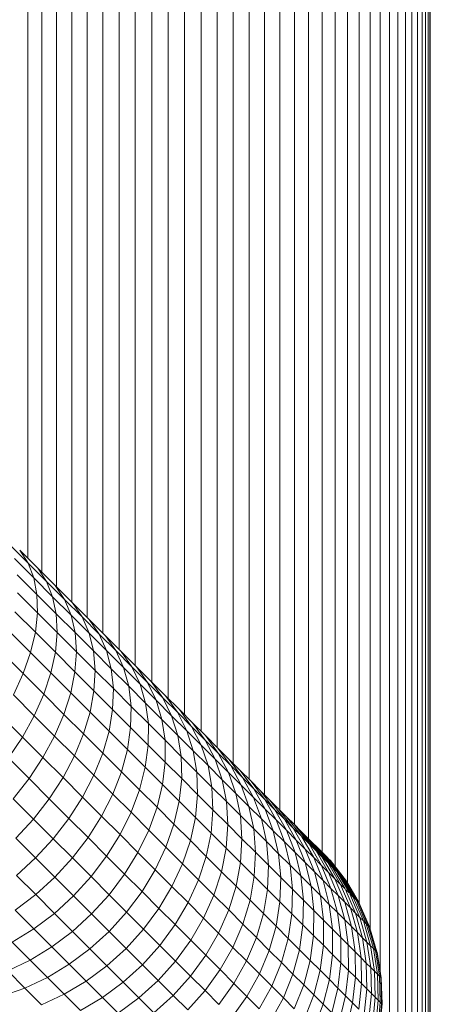
# Model space of a CAD drawing. Units: millimetres. Extents: x -3137 to 6943, y -3061 to 4067.
# Drawn here: x 1669 to 1729, y 944 to 1087 of the extents above; entities that cross this region are included whole.
import ezdxf

# ---------------------------------------------------------------- set-up
doc = ezdxf.new("R2010")
doc.units = ezdxf.units.MM
doc.layers.add('A-GENM', color=13, linetype='Continuous', lineweight=9)
doc.layers.add('G-IMPT', color=8, linetype='Continuous', lineweight=9)

# ---------------------------------------------------------------- blocks, each defined once
blk = doc.blocks.new('D-Gym Taiji Wheel - 14_DWG-426594-East')
at = {"layer": 'G-IMPT'}
for p, q in [((-140.08, 1008.43), (-140.08, 1504.2)), ((-138.02, 1006.37), (-138.02, 1504.19)), ((-135.89, 1004.21), (-135.89, 1504.17)), ((-133.7, 1002.06), (-133.7, 1504.15)), ((-131.46, 999.81), (-131.46, 1504.13)), ((-129.17, 997.52), (-129.17, 1504.12)), ((-126.84, 995.19), (-126.84, 1504.1)), ((-124.48, 992.83), (-124.48, 1504.08)), ((-122.1, 990.43), (-122.1, 1504.06)), ((-119.72, 988.07), (-119.72, 1504.04)), ((-117.33, 985.68), (-117.33, 1504.02)), ((-114.95, 983.3), (-114.95, 1504)), ((-112.59, 980.91), (-112.59, 1503.98)), ((-110.27, 978.62), (-110.27, 1503.96)), ((-107.97, 976.32), (-107.97, 1503.94)), ((-105.73, 974.08), (-105.73, 1503.93)), ((-103.54, 971.83), (-103.54, 1503.91)), ((-101.41, 969.73), (-101.41, 1503.89)), ((-99.35, 967.71), (-99.35, 1503.88)), ((-97.38, 965.67), (-97.38, 1503.86)), ((-95.49, 963.24), (-95.49, 1503.84)), ((-93.7, 961.06), (-93.7, 1503.83)), ((-92.01, 958.08), (-92.01, 1503.82)), ((-90.44, 954.61), (-90.44, 1503.8)), ((-88.97, 948.12), (-88.97, 1503.79)), ((-87.63, 319.13), (-87.63, 1503.78)), ((-86.42, 320.35), (-86.42, 1503.77)), ((-85.33, 321.43), (-85.33, 1503.76)), ((-84.38, 322.38), (-84.38, 1503.76)), ((-83.58, 323.19), (-83.58, 1503.75)), ((-82.91, 323.86), (-82.91, 1503.74)), ((-82.39, 324.38), (-82.39, 1503.74)), ((-82.01, 324.75), (-82.01, 1503.74)), ((-81.79, 324.75), (-81.79, 1503.73)), ((-81.72, 324.97), (-81.72, 1503.73)), ((-140.03, 1007.71), (-142.76, 1010.45)), ((-139.19, 1005.55), (-141.99, 1008.35)), ((-141.23, 1009.59), (-140.03, 1007.71)), ((-138.63, 1006.98), (-141.23, 1009.59)), ((-140.03, 1007.71), (-139.19, 1005.55)), ((-137.36, 1005.04), (-140.03, 1007.71)), ((-138.63, 1006.98), (-137.36, 1005.04)), ((-136.08, 1004.43), (-138.63, 1006.98)), ((-138.73, 1003.13), (-141.59, 1005.99)), ((-139.19, 1005.55), (-138.73, 1003.13)), ((-136.46, 1002.82), (-139.19, 1005.55)), ((-137.36, 1005.04), (-136.46, 1002.82)), ((-134.75, 1002.43), (-137.36, 1005.04)), ((-136.08, 1004.43), (-134.75, 1002.43)), ((-133.59, 1001.95), (-136.08, 1004.43)), ((-138.66, 1000.49), (-141.57, 1003.41)), ((-138.73, 1003.13), (-138.66, 1000.49)), ((-135.94, 1000.33), (-138.73, 1003.13)), ((-136.46, 1002.82), (-135.94, 1000.33)), ((-133.79, 1000.15), (-136.46, 1002.82)), ((-134.75, 1002.43), (-133.79, 1000.15)), ((-132.2, 999.89), (-134.75, 1002.43)), ((-133.59, 1001.95), (-132.2, 999.89)), ((-133.59, 1001.95), (-131.17, 999.53)), ((-138.97, 997.67), (-141.94, 1000.64)), ((-138.66, 1000.49), (-138.97, 997.67)), ((-135.81, 997.64), (-138.66, 1000.49)), ((-135.94, 1000.33), (-135.81, 997.64)), ((-133.21, 997.61), (-135.94, 1000.33)), ((-133.79, 1000.15), (-133.21, 997.61)), ((-131.18, 997.54), (-133.79, 1000.15)), ((-132.2, 999.89), (-131.18, 997.54)), ((-129.72, 997.41), (-132.2, 999.89)), ((-131.17, 999.53), (-129.72, 997.41)), ((-128.82, 997.17), (-131.17, 999.53)), ((-139.66, 994.72), (-142.68, 997.73)), ((-138.97, 997.67), (-139.66, 994.72)), ((-136.07, 994.76), (-138.97, 997.67)), ((-135.81, 997.64), (-136.07, 994.76)), ((-133.02, 994.85), (-135.81, 997.64)), ((-133.21, 997.61), (-133.02, 994.85)), ((-130.55, 994.95), (-133.21, 997.61)), ((-131.18, 997.54), (-130.55, 994.95)), ((-128.65, 995.01), (-131.18, 997.54)), ((-129.72, 997.41), (-128.65, 995.01)), ((-127.31, 995), (-129.72, 997.41)), ((-128.82, 997.17), (-127.31, 995)), ((-126.53, 994.88), (-128.82, 997.17)), ((-140.73, 991.68), (-143.79, 994.74)), ((-139.66, 994.72), (-140.73, 991.68)), ((-136.71, 991.76), (-139.66, 994.72)), ((-136.07, 994.76), (-136.71, 991.76)), ((-133.23, 991.93), (-136.07, 994.76)), ((-133.02, 994.85), (-133.23, 991.93)), ((-130.31, 992.14), (-133.02, 994.85)), ((-130.55, 994.95), (-130.31, 992.14)), ((-127.96, 992.35), (-130.55, 994.95)), ((-128.65, 995.01), (-127.96, 992.35)), ((-126.18, 992.54), (-128.65, 995.01)), ((-127.31, 995), (-126.18, 992.54)), ((-124.97, 992.65), (-127.31, 995)), ((-126.53, 994.88), (-124.97, 992.65)), ((-126.53, 994.88), (-124.32, 992.67)), ((-126.18, 992.54), (-125.43, 989.83)), ((-123.78, 990.14), (-126.18, 992.54)), ((-124.97, 992.65), (-123.78, 990.14)), ((-122.7, 990.38), (-124.97, 992.65)), ((-124.32, 992.67), (-122.7, 990.38)), ((-122.17, 990.52), (-124.32, 992.67)), ((-140.73, 991.68), (-142.15, 988.6)), ((-137.74, 988.68), (-140.73, 991.68)), ((-136.71, 991.76), (-137.74, 988.68)), ((-133.83, 988.89), (-136.71, 991.76)), ((-133.23, 991.93), (-133.83, 988.89)), ((-130.47, 989.17), (-133.23, 991.93)), ((-130.31, 992.14), (-130.47, 989.17)), ((-127.66, 989.49), (-130.31, 992.14)), ((-127.96, 992.35), (-127.66, 989.49)), ((-125.43, 989.83), (-127.96, 992.35)), ((-125.43, 989.83), (-125.09, 986.92)), ((-122.98, 987.38), (-125.43, 989.83)), ((-123.78, 990.14), (-122.98, 987.38)), ((-121.46, 987.81), (-123.78, 990.14)), ((-122.7, 990.38), (-121.46, 987.81)), ((-120.5, 988.18), (-122.7, 990.38)), ((-122.17, 990.52), (-120.5, 988.18)), ((-120.09, 988.45), (-122.17, 990.52)), ((-139.12, 985.57), (-142.15, 988.6)), ((-137.74, 988.68), (-139.12, 985.57)), ((-134.82, 985.76), (-137.74, 988.68)), ((-133.83, 988.89), (-134.82, 985.76)), ((-131.03, 986.08), (-133.83, 988.89)), ((-130.47, 989.17), (-131.03, 986.08)), ((-127.77, 986.47), (-130.47, 989.17)), ((-127.66, 989.49), (-127.77, 986.47)), ((-125.09, 986.92), (-127.66, 989.49)), ((-120.09, 988.45), (-118.37, 986.06)), ((-118.09, 986.45), (-120.09, 988.45)), ((-125.09, 986.92), (-125.16, 983.85)), ((-122.59, 984.42), (-125.09, 986.92)), ((-122.98, 987.38), (-122.59, 984.42)), ((-120.61, 985.01), (-122.98, 987.38)), ((-121.46, 987.81), (-120.61, 985.01)), ((-119.21, 985.56), (-121.46, 987.81)), ((-120.5, 988.18), (-119.21, 985.56)), ((-118.37, 986.06), (-120.5, 988.18)), ((-140.84, 982.47), (-143.9, 985.53)), ((-139.12, 985.57), (-140.84, 982.47)), ((-136.17, 982.62), (-139.12, 985.57)), ((-134.82, 985.76), (-136.17, 982.62)), ((-131.97, 982.92), (-134.82, 985.76)), ((-131.03, 986.08), (-131.97, 982.92)), ((-128.29, 983.34), (-131.03, 986.08)), ((-127.77, 986.47), (-128.29, 983.34)), ((-125.16, 983.85), (-127.77, 986.47)), ((-119.21, 985.56), (-118.31, 982.71)), ((-117.03, 983.39), (-119.21, 985.56)), ((-118.37, 986.06), (-117.03, 983.39)), ((-116.32, 984.01), (-118.37, 986.06)), ((-118.09, 986.45), (-116.47, 984.21)), ((-116.17, 984.52), (-118.09, 986.45)), ((-122.59, 984.42), (-122.61, 981.31)), ((-120.17, 982), (-122.59, 984.42)), ((-120.61, 985.01), (-120.17, 982)), ((-118.31, 982.71), (-120.61, 985.01)), ((-116.32, 984.01), (-114.93, 981.29)), ((-114.35, 982.04), (-116.32, 984.01)), ((-116.17, 984.52), (-114.35, 982.04)), ((-114.32, 982.67), (-116.17, 984.52)), ((-136.17, 982.62), (-137.87, 979.49)), ((-133.29, 979.74), (-136.17, 982.62)), ((-131.97, 982.92), (-133.29, 979.74)), ((-129.19, 980.14), (-131.97, 982.92)), ((-128.29, 983.34), (-129.19, 980.14)), ((-125.63, 980.68), (-128.29, 983.34)), ((-125.16, 983.85), (-125.63, 980.68)), ((-122.61, 981.31), (-125.16, 983.85)), ((-118.31, 982.71), (-117.82, 979.65)), ((-116.09, 980.48), (-118.31, 982.71)), ((-117.03, 983.39), (-116.09, 980.48)), ((-114.93, 981.29), (-117.03, 983.39)), ((-114.32, 982.67), (-112.46, 980.14)), ((-112.55, 980.91), (-114.32, 982.67)), ((-140.84, 982.47), (-142.88, 979.44)), ((-137.87, 979.49), (-140.84, 982.47)), ((-122.61, 981.31), (-123.04, 978.09)), ((-120.14, 978.84), (-122.61, 981.31)), ((-120.17, 982), (-120.14, 978.84)), ((-117.82, 979.65), (-120.17, 982)), ((-114.93, 981.29), (-113.94, 978.34)), ((-112.92, 979.27), (-114.93, 981.29)), ((-114.35, 982.04), (-112.92, 979.27)), ((-112.46, 980.14), (-114.35, 982.04)), ((-133.29, 979.74), (-134.96, 976.59)), ((-130.48, 976.93), (-133.29, 979.74)), ((-129.19, 980.14), (-130.48, 976.93)), ((-126.5, 977.44), (-129.19, 980.14)), ((-125.63, 980.68), (-126.5, 977.44)), ((-123.04, 978.09), (-125.63, 980.68)), ((-116.09, 980.48), (-115.55, 977.39)), ((-113.94, 978.34), (-116.09, 980.48)), ((-112.55, 980.91), (-110.65, 978.33)), ((-112.46, 980.14), (-110.98, 977.34)), ((-110.65, 978.33), (-112.46, 980.14)), ((-110.87, 979.22), (-112.45, 980.81)), ((-139.88, 976.44), (-142.88, 979.44)), ((-137.87, 979.49), (-139.88, 976.44)), ((-134.96, 976.59), (-137.87, 979.49)), ((-120.14, 978.84), (-120.53, 975.58)), ((-117.75, 976.45), (-120.14, 978.84)), ((-117.82, 979.65), (-117.75, 976.45)), ((-115.55, 977.39), (-117.82, 979.65)), ((-113.94, 978.34), (-113.37, 975.2)), ((-111.88, 976.28), (-113.94, 978.34)), ((-112.92, 979.27), (-111.88, 976.28)), ((-110.98, 977.34), (-112.92, 979.27)), ((-110.87, 979.22), (-108.92, 976.61)), ((-110.87, 979.22), (-109.26, 977.62)), ((-110.65, 978.33), (-109.13, 975.48)), ((-108.92, 976.61), (-110.65, 978.33)), ((-130.48, 976.93), (-132.13, 973.75)), ((-127.75, 974.2), (-130.48, 976.93)), ((-126.5, 977.44), (-127.75, 974.2)), ((-123.87, 974.82), (-126.5, 977.44)), ((-123.04, 978.09), (-123.87, 974.82)), ((-120.53, 975.58), (-123.04, 978.09)), ((-115.55, 977.39), (-115.45, 974.15)), ((-113.37, 975.2), (-115.55, 977.39)), ((-110.98, 977.34), (-109.9, 974.3)), ((-109.13, 975.48), (-110.98, 977.34)), ((-109.26, 977.62), (-107.28, 974.96)), ((-107.74, 976.1), (-109.26, 977.62)), ((-139.88, 976.44), (-142.18, 973.51)), ((-136.96, 973.52), (-139.88, 976.44)), ((-134.96, 976.59), (-136.96, 973.52)), ((-132.13, 973.75), (-134.96, 976.59)), ((-120.53, 975.58), (-121.33, 972.28)), ((-118.11, 973.16), (-120.53, 975.58)), ((-117.75, 976.45), (-118.11, 973.16)), ((-115.45, 974.15), (-117.75, 976.45)), ((-111.88, 976.28), (-111.27, 973.1)), ((-109.9, 974.3), (-111.88, 976.28)), ((-109.13, 975.48), (-108.01, 972.41)), ((-107.36, 973.72), (-109.13, 975.48)), ((-108.92, 976.61), (-107.36, 973.72)), ((-107.28, 974.96), (-108.92, 976.61)), ((-107.74, 976.1), (-105.72, 973.4)), ((-106.31, 974.66), (-107.74, 976.1)), ((-127.75, 974.2), (-129.37, 971)), ((-125.1, 971.55), (-127.75, 974.2)), ((-123.87, 974.82), (-125.1, 971.55)), ((-121.33, 972.28), (-123.87, 974.82)), ((-115.45, 974.15), (-115.76, 970.81)), ((-113.22, 971.92), (-115.45, 974.15)), ((-113.37, 975.2), (-113.22, 971.92)), ((-111.27, 973.1), (-113.37, 975.2)), ((-109.9, 974.3), (-109.25, 971.08)), ((-108.01, 972.41), (-109.9, 974.3)), ((-107.28, 974.96), (-105.67, 972.03)), ((-105.72, 973.4), (-107.28, 974.96)), ((-106.31, 974.66), (-104.25, 971.93)), ((-104.96, 973.31), (-106.31, 974.66)), ((-139.25, 970.57), (-142.18, 973.51)), ((-136.96, 973.52), (-139.25, 970.57)), ((-134.1, 970.66), (-136.96, 973.52)), ((-132.13, 973.75), (-134.1, 970.66)), ((-129.37, 971), (-132.13, 973.75)), ((-118.11, 973.16), (-118.87, 969.82)), ((-115.76, 970.81), (-118.11, 973.16)), ((-111.27, 973.1), (-111.08, 969.78)), ((-109.25, 971.08), (-111.27, 973.1)), ((-107.36, 973.72), (-106.2, 970.6)), ((-105.67, 972.03), (-107.36, 973.72)), ((-105.72, 973.4), (-104.08, 970.44)), ((-104.25, 971.93), (-105.72, 973.4)), ((-104.96, 973.31), (-102.87, 970.55)), ((-103.71, 972.06), (-104.96, 973.31)), ((-125.1, 971.55), (-126.69, 968.32)), ((-122.53, 968.97), (-125.1, 971.55)), ((-121.33, 972.28), (-122.53, 968.97)), ((-118.87, 969.82), (-121.33, 972.28)), ((-113.22, 971.92), (-113.5, 968.55)), ((-111.08, 969.78), (-113.22, 971.92)), ((-108.01, 972.41), (-107.31, 969.14)), ((-106.2, 970.6), (-108.01, 972.41)), ((-105.67, 972.03), (-104.48, 968.88)), ((-104.08, 970.44), (-105.67, 972.03)), ((-104.25, 971.93), (-102.58, 968.94)), ((-102.87, 970.55), (-104.25, 971.93)), ((-103.71, 972.06), (-101.58, 969.27)), ((-102.54, 970.89), (-103.71, 972.06)), ((-139.25, 970.57), (-141.8, 967.81)), ((-136.38, 967.71), (-139.25, 970.57)), ((-134.1, 970.66), (-136.38, 967.71)), ((-131.33, 967.89), (-134.1, 970.66)), ((-129.37, 971), (-131.33, 967.89)), ((-126.69, 968.32), (-129.37, 971)), ((-118.87, 969.82), (-120.04, 966.49)), ((-116.49, 967.44), (-118.87, 969.82)), ((-115.76, 970.81), (-116.49, 967.44)), ((-113.5, 968.55), (-115.76, 970.81)), ((-111.08, 969.78), (-111.32, 966.37)), ((-109.02, 967.72), (-111.08, 969.78)), ((-109.25, 971.08), (-109.02, 967.72)), ((-107.31, 969.14), (-109.25, 971.08)), ((-106.2, 970.6), (-105.47, 967.3)), ((-104.48, 968.88), (-106.2, 970.6)), ((-104.08, 970.44), (-102.85, 967.25)), ((-102.58, 968.94), (-104.08, 970.44)), ((-102.87, 970.55), (-101.16, 967.52)), ((-101.58, 969.27), (-102.87, 970.55)), ((-102.54, 970.89), (-100.39, 968.07)), ((-101.47, 969.82), (-102.54, 970.89)), ((-101.47, 969.82), (-99.29, 966.97)), ((-100.49, 968.84), (-101.47, 969.82)), ((-126.69, 968.32), (-128.64, 965.2)), ((-124.1, 965.73), (-126.69, 968.32)), ((-122.53, 968.97), (-124.1, 965.73)), ((-120.04, 966.49), (-122.53, 968.97)), ((-113.5, 968.55), (-114.2, 965.15)), ((-111.32, 966.37), (-113.5, 968.55)), ((-107.31, 969.14), (-107.05, 965.75)), ((-105.47, 967.3), (-107.31, 969.14)), ((-104.48, 968.88), (-103.72, 965.55)), ((-102.85, 967.25), (-104.48, 968.88)), ((-102.58, 968.94), (-101.32, 965.71)), ((-101.16, 967.52), (-102.58, 968.94)), ((-101.58, 969.27), (-99.85, 966.2)), ((-100.39, 968.07), (-101.58, 969.27)), ((-100.49, 968.84), (-98.28, 965.97)), ((-99.6, 967.95), (-100.49, 968.84)), ((-141.8, 967.81), (-138.93, 964.94)), ((-136.38, 967.71), (-138.93, 964.94)), ((-133.6, 964.93), (-136.38, 967.71)), ((-131.33, 967.89), (-133.6, 964.93)), ((-128.64, 965.2), (-131.33, 967.89)), ((-116.49, 967.44), (-117.63, 964.08)), ((-114.2, 965.15), (-116.49, 967.44)), ((-109.02, 967.72), (-109.23, 964.28)), ((-107.05, 965.75), (-109.02, 967.72)), ((-105.47, 967.3), (-105.18, 963.87)), ((-103.72, 965.55), (-105.47, 967.3)), ((-102.85, 967.25), (-102.05, 963.88)), ((-101.32, 965.71), (-102.85, 967.25)), ((-101.16, 967.52), (-99.87, 964.27)), ((-99.85, 966.2), (-101.16, 967.52)), ((-100.39, 968.07), (-98.62, 964.98)), ((-99.29, 966.97), (-100.39, 968.07)), ((-99.6, 967.95), (-97.38, 965.06)), ((-98.82, 967.17), (-99.6, 967.95)), ((-99.29, 966.97), (-97.5, 963.85)), ((-98.28, 965.97), (-99.29, 966.97)), ((-98.82, 967.17), (-96.57, 964.26)), ((-98.13, 966.48), (-98.82, 967.17)), ((-124.1, 965.73), (-126.03, 962.59)), ((-121.59, 963.22), (-124.1, 965.73)), ((-120.04, 966.49), (-121.59, 963.22)), ((-117.63, 964.08), (-120.04, 966.49)), ((-111.32, 966.37), (-111.99, 962.94)), ((-109.23, 964.28), (-111.32, 966.37)), ((-107.05, 965.75), (-107.23, 962.28)), ((-105.18, 963.87), (-107.05, 965.75)), ((-103.72, 965.55), (-103.39, 962.09)), ((-102.05, 963.88), (-103.72, 965.55)), ((-101.32, 965.71), (-100.48, 962.32)), ((-99.87, 964.27), (-101.32, 965.71)), ((-99.85, 966.2), (-98.52, 962.92)), ((-98.62, 964.98), (-99.85, 966.2)), ((-98.28, 965.97), (-96.47, 962.83)), ((-97.38, 965.06), (-98.28, 965.97)), ((-98.13, 966.48), (-95.87, 963.55)), ((-97.55, 965.9), (-98.13, 966.48)), ((-97.55, 965.9), (-95.27, 962.95)), ((-97.06, 965.41), (-97.55, 965.9)), ((-97.06, 965.41), (-94.77, 962.46)), ((-96.68, 965.04), (-97.06, 965.41)), ((-138.93, 964.94), (-141.7, 962.39)), ((-138.93, 964.94), (-136.14, 962.15)), ((-133.6, 964.93), (-136.14, 962.15)), ((-130.89, 962.22), (-133.6, 964.93)), ((-128.64, 965.2), (-130.89, 962.22)), ((-126.03, 962.59), (-128.64, 965.2)), ((-117.63, 964.08), (-119.16, 960.79)), ((-115.31, 961.76), (-117.63, 964.08)), ((-114.2, 965.15), (-115.31, 961.76)), ((-111.99, 962.94), (-114.2, 965.15)), ((-109.23, 964.28), (-109.87, 960.82)), ((-107.23, 962.28), (-109.23, 964.28)), ((-99.87, 964.27), (-99.01, 960.84)), ((-98.52, 962.92), (-99.87, 964.27)), ((-98.62, 964.98), (-97.27, 961.67)), ((-97.5, 963.85), (-98.62, 964.98)), ((-97.38, 965.06), (-95.54, 961.9)), ((-96.57, 964.26), (-97.38, 965.06)), ((-96.68, 965.04), (-94.39, 962.07)), ((-96.41, 964.76), (-96.68, 965.04)), ((-96.57, 964.26), (-94.72, 961.08)), ((-95.87, 963.55), (-96.57, 964.26)), ((-96.41, 964.76), (-94.32, 962.07)), ((-96.25, 964.6), (-96.41, 964.76)), ((-96.25, 964.6), (-93.94, 961.62)), ((-96.19, 964.54), (-96.25, 964.6)), ((-96.19, 964.54), (-93.88, 961.57)), ((-126.03, 962.59), (-128.27, 959.6)), ((-123.5, 960.06), (-126.03, 962.59)), ((-121.59, 963.22), (-123.5, 960.06)), ((-119.16, 960.79), (-121.59, 963.22)), ((-111.99, 962.94), (-113.08, 959.53)), ((-109.87, 960.82), (-111.99, 962.94)), ((-105.18, 963.87), (-105.32, 960.38)), ((-103.39, 962.09), (-105.18, 963.87)), ((-102.05, 963.88), (-101.7, 960.4)), ((-100.48, 962.32), (-102.05, 963.88)), ((-98.52, 962.92), (-97.64, 959.47)), ((-97.27, 961.67), (-98.52, 962.92)), ((-97.5, 963.85), (-96.12, 960.52)), ((-96.47, 962.83), (-97.5, 963.85)), ((-96.47, 962.83), (-95.07, 959.47)), ((-95.54, 961.9), (-96.47, 962.83)), ((-95.87, 963.55), (-94.05, 960.44)), ((-95.27, 962.95), (-95.87, 963.55)), ((-95.27, 962.95), (-93.45, 959.86)), ((-94.77, 962.46), (-95.27, 962.95)), ((-138.92, 959.61), (-141.7, 962.39)), ((-136.14, 962.15), (-138.92, 959.61)), ((-136.14, 962.15), (-133.43, 959.44)), ((-130.89, 962.22), (-133.43, 959.44)), ((-128.27, 959.6), (-130.89, 962.22)), ((-115.31, 961.76), (-116.82, 958.45)), ((-113.08, 959.53), (-115.31, 961.76)), ((-107.23, 962.28), (-107.85, 958.79)), ((-105.32, 960.38), (-107.23, 962.28)), ((-103.39, 962.09), (-103.51, 958.56)), ((-101.7, 960.4), (-103.39, 962.09)), ((-100.48, 962.32), (-100.1, 958.8)), ((-99.01, 960.84), (-100.48, 962.32)), ((-97.27, 961.67), (-96.36, 958.19)), ((-96.12, 960.52), (-97.27, 961.67)), ((-95.54, 961.9), (-94.12, 958.52)), ((-94.72, 961.08), (-95.54, 961.9)), ((-94.77, 962.46), (-92.88, 959.24)), ((-94.39, 962.07), (-94.77, 962.46)), ((-94.39, 962.07), (-92.48, 958.84)), ((-94.11, 961.79), (-94.39, 962.07)), ((-94.11, 961.79), (-92.19, 958.55)), ((-93.94, 961.62), (-94.11, 961.79)), ((-93.94, 961.62), (-92.02, 958.38)), ((-93.88, 961.57), (-93.94, 961.62)), ((-93.88, 961.57), (-91.97, 958.32)), ((-123.5, 960.06), (-125.74, 957.06)), ((-121.06, 957.62), (-123.5, 960.06)), ((-119.16, 960.79), (-121.06, 957.62)), ((-116.82, 958.45), (-119.16, 960.79)), ((-109.87, 960.82), (-110.94, 957.39)), ((-107.85, 958.79), (-109.87, 960.82)), ((-105.32, 960.38), (-105.91, 956.86)), ((-103.51, 958.56), (-105.32, 960.38)), ((-101.7, 960.4), (-101.79, 956.84)), ((-100.1, 958.8), (-101.7, 960.4)), ((-99.01, 960.84), (-98.6, 957.3)), ((-97.64, 959.47), (-99.01, 960.84)), ((-96.12, 960.52), (-95.19, 957.02)), ((-95.07, 959.47), (-96.12, 960.52)), ((-94.72, 961.08), (-93.28, 957.68)), ((-94.08, 960.44), (-94.72, 961.08)), ((-94, 960.36), (-92.55, 956.94)), ((-93.45, 959.81), (-94, 960.36)), ((-93.38, 959.74), (-91.92, 956.32)), ((-92.88, 959.24), (-93.38, 959.74)), ((-138.92, 959.61), (-141.88, 957.34)), ((-136.21, 956.9), (-138.92, 959.61)), ((-133.43, 959.44), (-136.21, 956.9)), ((-133.43, 959.44), (-130.81, 956.82)), ((-128.27, 959.6), (-130.81, 956.82)), ((-125.74, 957.06), (-128.27, 959.6)), ((-116.82, 958.45), (-118.7, 955.26)), ((-114.57, 956.2), (-116.82, 958.45)), ((-113.08, 959.53), (-114.57, 956.2)), ((-110.94, 957.39), (-113.08, 959.53)), ((-107.85, 958.79), (-108.89, 955.33)), ((-105.91, 956.86), (-107.85, 958.79)), ((-103.51, 958.56), (-104.07, 955.02)), ((-101.79, 956.84), (-103.51, 958.56)), ((-100.1, 958.8), (-100.17, 955.22)), ((-98.6, 957.3), (-100.1, 958.8)), ((-97.64, 959.47), (-97.2, 955.9)), ((-96.36, 958.19), (-97.64, 959.47)), ((-95.07, 959.47), (-94.11, 955.94)), ((-94.12, 958.52), (-95.07, 959.47)), ((-94.12, 958.52), (-93.15, 954.98)), ((-93.28, 957.68), (-94.12, 958.52)), ((-92.88, 959.24), (-91.4, 955.8)), ((-92.48, 958.84), (-92.88, 959.24)), ((-92.48, 958.84), (-90.99, 955.39)), ((-92.19, 958.55), (-92.48, 958.84)), ((-92.19, 958.55), (-90.7, 955.1)), ((-92.02, 958.38), (-92.19, 958.55)), ((-92.02, 958.38), (-90.53, 954.92)), ((-139.19, 954.65), (-141.88, 957.34)), ((-136.21, 956.9), (-139.19, 954.65)), ((-133.59, 954.28), (-136.21, 956.9)), ((-125.74, 957.06), (-128.27, 954.28)), ((-123.28, 954.61), (-125.74, 957.06)), ((-121.06, 957.62), (-123.28, 954.61)), ((-118.7, 955.26), (-121.06, 957.62)), ((-110.94, 957.39), (-112.41, 954.03)), ((-108.89, 955.33), (-110.94, 957.39)), ((-105.91, 956.86), (-106.93, 953.38)), ((-104.07, 955.02), (-105.91, 956.86)), ((-101.79, 956.84), (-102.33, 953.27)), ((-100.17, 955.22), (-101.79, 956.84)), ((-98.6, 957.3), (-98.64, 953.69)), ((-97.2, 955.9), (-98.6, 957.3)), ((-96.36, 958.19), (-95.9, 954.6)), ((-95.19, 957.02), (-96.36, 958.19)), ((-95.19, 957.02), (-94.7, 953.4)), ((-94.11, 955.94), (-95.19, 957.02)), ((-93.28, 957.68), (-92.29, 954.12)), ((-92.55, 956.94), (-93.28, 957.68)), ((-92.55, 956.94), (-91.54, 953.37)), ((-91.92, 956.32), (-92.55, 956.94)), ((-130.81, 956.82), (-133.59, 954.28)), ((-130.81, 956.82), (-128.27, 954.28)), ((-114.57, 956.2), (-116.43, 952.99)), ((-112.41, 954.03), (-114.57, 956.2)), ((-97.2, 955.9), (-97.22, 952.27)), ((-95.9, 954.6), (-97.2, 955.9)), ((-94.11, 955.94), (-93.61, 952.31)), ((-93.15, 954.98), (-94.11, 955.94)), ((-91.92, 956.32), (-90.9, 952.73)), ((-91.4, 955.8), (-91.92, 956.32)), ((-91.4, 955.8), (-90.37, 952.2)), ((-90.99, 955.39), (-91.4, 955.8)), ((-139.19, 954.65), (-142.31, 952.7)), ((-136.58, 952.03), (-139.19, 954.65)), ((-133.59, 954.28), (-136.58, 952.03)), ((-131.05, 951.75), (-133.59, 954.28)), ((-128.27, 954.28), (-131.05, 951.75)), ((-128.27, 954.28), (-125.81, 951.82)), ((-123.28, 954.61), (-125.81, 951.82)), ((-120.92, 952.24), (-123.28, 954.61)), ((-118.7, 955.26), (-120.92, 952.24)), ((-116.43, 952.99), (-118.7, 955.26)), ((-112.41, 954.03), (-114.26, 950.82)), ((-110.34, 951.96), (-112.41, 954.03)), ((-108.89, 955.33), (-110.34, 951.96)), ((-106.93, 953.38), (-108.89, 955.33)), ((-104.07, 955.02), (-105.07, 951.52)), ((-102.33, 953.27), (-104.07, 955.02)), ((-100.17, 955.22), (-100.68, 951.63)), ((-98.64, 953.69), (-100.17, 955.22)), ((-95.9, 954.6), (-95.9, 950.95)), ((-94.7, 953.4), (-95.9, 954.6)), ((-93.15, 954.98), (-92.63, 951.33)), ((-92.29, 954.12), (-93.15, 954.98)), ((-92.29, 954.12), (-91.75, 950.45)), ((-91.54, 953.37), (-92.29, 954.12)), ((-90.99, 955.39), (-89.95, 951.79)), ((-90.7, 955.1), (-90.99, 955.39)), ((-90.7, 955.1), (-89.66, 951.49)), ((-90.53, 954.92), (-90.7, 955.1)), ((-90.53, 954.92), (-89.48, 951.31)), ((-139.72, 950.11), (-142.31, 952.7)), ((-116.43, 952.99), (-118.64, 949.97)), ((-114.26, 950.82), (-116.43, 952.99)), ((-106.93, 953.38), (-108.36, 949.99)), ((-105.07, 951.52), (-106.93, 953.38)), ((-102.33, 953.27), (-103.3, 949.75)), ((-100.68, 951.63), (-102.33, 953.27)), ((-98.64, 953.69), (-99.13, 950.08)), ((-97.22, 952.27), (-98.64, 953.69)), ((-94.7, 953.4), (-94.68, 949.73)), ((-93.61, 952.31), (-94.7, 953.4)), ((-91.54, 953.37), (-90.99, 949.68)), ((-90.9, 952.73), (-91.54, 953.37)), ((-90.9, 952.73), (-90.33, 949.03)), ((-90.37, 952.2), (-90.9, 952.73)), ((-136.58, 952.03), (-139.72, 950.11)), ((-134.05, 949.51), (-136.58, 952.03)), ((-131.05, 951.75), (-134.05, 949.51)), ((-128.6, 949.29), (-131.05, 951.75)), ((-125.81, 951.82), (-128.6, 949.29)), ((-125.81, 951.82), (-123.44, 949.45)), ((-120.92, 952.24), (-123.44, 949.45)), ((-118.64, 949.97), (-120.92, 952.24)), ((-110.34, 951.96), (-112.17, 948.73)), ((-108.36, 949.99), (-110.34, 951.96)), ((-105.07, 951.52), (-106.48, 948.11)), ((-103.3, 949.75), (-105.07, 951.52)), ((-100.68, 951.63), (-101.64, 948.09)), ((-99.13, 950.08), (-100.68, 951.63)), ((-97.22, 952.27), (-97.69, 948.64)), ((-95.9, 950.95), (-97.22, 952.27)), ((-93.61, 952.31), (-93.57, 948.62)), ((-92.63, 951.33), (-93.61, 952.31)), ((-92.63, 951.33), (-92.57, 947.62)), ((-91.75, 950.45), (-92.63, 951.33)), ((-90.37, 952.2), (-89.8, 948.49)), ((-89.95, 951.79), (-90.37, 952.2)), ((-89.95, 951.79), (-89.37, 948.07)), ((-89.66, 951.49), (-89.95, 951.79)), ((-89.66, 951.49), (-89.07, 947.77)), ((-89.48, 951.31), (-89.66, 951.49)), ((-89.48, 951.31), (-88.89, 947.59)), ((-89.42, 951.25), (-88.83, 947.53)), ((-139.72, 950.11), (-142.97, 948.54)), ((-137.21, 947.6), (-139.72, 950.11)), ((-118.64, 949.97), (-121.17, 947.17)), ((-116.46, 947.78), (-118.64, 949.97)), ((-114.26, 950.82), (-116.46, 947.78)), ((-112.17, 948.73), (-114.26, 950.82)), ((-108.36, 949.99), (-110.18, 946.74)), ((-106.48, 948.11), (-108.36, 949.99)), ((-103.3, 949.75), (-104.7, 946.33)), ((-101.64, 948.09), (-103.3, 949.75)), ((-99.13, 950.08), (-100.07, 946.52)), ((-97.69, 948.64), (-99.13, 950.08)), ((-95.9, 950.95), (-96.35, 947.3)), ((-94.68, 949.73), (-95.9, 950.95)), ((-94.68, 949.73), (-95.12, 946.06)), ((-93.57, 948.62), (-94.68, 949.73)), ((-91.75, 950.45), (-91.68, 946.73)), ((-90.99, 949.68), (-91.75, 950.45)), ((-140.48, 946.05), (-142.97, 948.54)), ((-134.05, 949.51), (-137.21, 947.6)), ((-131.61, 947.06), (-134.05, 949.51)), ((-128.6, 949.29), (-131.61, 947.06)), ((-126.24, 946.93), (-128.6, 949.29)), ((-123.44, 949.45), (-126.24, 946.93)), ((-123.44, 949.45), (-121.17, 947.17)), ((-112.17, 948.73), (-114.37, 945.69)), ((-110.18, 946.74), (-112.17, 948.73)), ((-97.69, 948.64), (-98.61, 945.06)), ((-96.35, 947.3), (-97.69, 948.64)), ((-93.57, 948.62), (-93.99, 944.94)), ((-92.57, 947.62), (-93.57, 948.62)), ((-90.99, 949.68), (-90.9, 945.95)), ((-90.33, 949.03), (-90.99, 949.68)), ((-90.33, 949.03), (-90.24, 945.29)), ((-89.8, 948.49), (-90.33, 949.03)), ((-89.8, 948.49), (-89.69, 944.74)), ((-89.37, 948.07), (-89.8, 948.49)), ((-137.21, 947.6), (-140.48, 946.05)), ((-134.78, 945.17), (-137.21, 947.6)), ((-131.61, 947.06), (-134.78, 945.17)), ((-129.25, 944.71), (-131.61, 947.06)), ((-126.24, 946.93), (-129.25, 944.71)), ((-123.96, 944.65), (-126.24, 946.93)), ((-121.17, 947.17), (-123.96, 944.65)), ((-121.17, 947.17), (-118.98, 944.99)), ((-116.46, 947.78), (-118.98, 944.99)), ((-114.37, 945.69), (-116.46, 947.78)), ((-106.48, 948.11), (-108.29, 944.85)), ((-104.7, 946.33), (-106.48, 948.11)), ((-101.64, 948.09), (-103.02, 944.65)), ((-100.07, 946.52), (-101.64, 948.09)), ((-96.35, 947.3), (-97.26, 943.71)), ((-95.12, 946.06), (-96.35, 947.3)), ((-92.57, 947.62), (-92.98, 943.92)), ((-91.68, 946.73), (-92.57, 947.62)), ((-89.37, 948.07), (-89.26, 944.32)), ((-89.07, 947.77), (-89.37, 948.07)), ((-89.07, 947.77), (-88.96, 944.01)), ((-88.89, 947.59), (-89.07, 947.77)), ((-88.89, 947.59), (-88.77, 943.82)), ((-88.83, 947.53), (-88.89, 947.59)), ((-88.83, 947.53), (-88.71, 943.76)), ((-140.48, 946.05), (-143.81, 944.88)), ((-138.07, 943.64), (-140.48, 946.05)), ((-114.37, 945.69), (-116.88, 942.89)), ((-112.37, 943.7), (-114.37, 945.69)), ((-110.18, 946.74), (-112.37, 943.7)), ((-108.29, 944.85), (-110.18, 946.74)), ((-104.7, 946.33), (-106.5, 943.06)), ((-103.02, 944.65), (-104.7, 946.33)), ((-100.07, 946.52), (-101.44, 943.07)), ((-98.61, 945.06), (-100.07, 946.52)), ((-95.12, 946.06), (-96.01, 942.46)), ((-93.99, 944.94), (-95.12, 946.06)), ((-91.68, 946.73), (-92.07, 943.02)), ((-90.9, 945.95), (-91.68, 946.73)), ((-90.9, 945.95), (-91.29, 942.23)), ((-90.24, 945.29), (-90.9, 945.95)), ((-134.78, 945.17), (-138.07, 943.64)), ((-132.44, 942.83), (-134.78, 945.17)), ((-129.25, 944.71), (-132.44, 942.83)), ((-126.98, 942.44), (-129.25, 944.71)), ((-123.96, 944.65), (-126.98, 942.44)), ((-121.78, 942.47), (-123.96, 944.65)), ((-118.98, 944.99), (-121.78, 942.47)), ((-118.98, 944.99), (-116.88, 942.89)), ((-108.29, 944.85), (-110.47, 941.8)), ((-106.5, 943.06), (-108.29, 944.85)), ((-103.02, 944.65), (-104.81, 941.37)), ((-101.44, 943.07), (-103.02, 944.65)), ((-98.61, 945.06), (-99.97, 941.6)), ((-97.26, 943.71), (-98.61, 945.06)), ((-93.99, 944.94), (-94.87, 941.32)), ((-92.98, 943.92), (-93.99, 944.94)), ((-90.24, 945.29), (-90.62, 941.56)), ((-89.69, 944.74), (-90.24, 945.29)), ((-89.69, 944.74), (-90.06, 941.01)), ((-89.26, 944.32), (-89.69, 944.74)), ((-89.26, 944.32), (-89.63, 940.57)), ((-88.96, 944.01), (-89.31, 940.26)), ((-88.96, 944.01), (-89.26, 944.32)), ((-88.77, 943.82), (-88.96, 944.01)), ((-97.26, 943.71), (-98.6, 940.23)), ((-96.01, 942.46), (-97.26, 943.71)), ((-92.98, 943.92), (-93.85, 940.29)), ((-92.07, 943.02), (-92.98, 943.92)), ((-88.77, 943.82), (-89.13, 940.07)), ((-88.71, 943.76), (-89.06, 940.01)), ((-88.71, 943.76), (-88.77, 943.82))]:
    blk.add_line(p, q, dxfattribs=at)
blk = doc.blocks.new('D-Gym Taiji Wheel - D-Gym Taiji Wheel-432855-East')
blk.add_blockref('D-Gym Taiji Wheel - 14_DWG-426594-East', (0, 0))

msp = doc.modelspace()

# ---------------------------------------------------------------- block references
at = {"layer": 'A-GENM'}
msp.add_blockref('D-Gym Taiji Wheel - D-Gym Taiji Wheel-432855-East', (1810.22, 0), dxfattribs=at)

doc.saveas('drawing.dxf')
